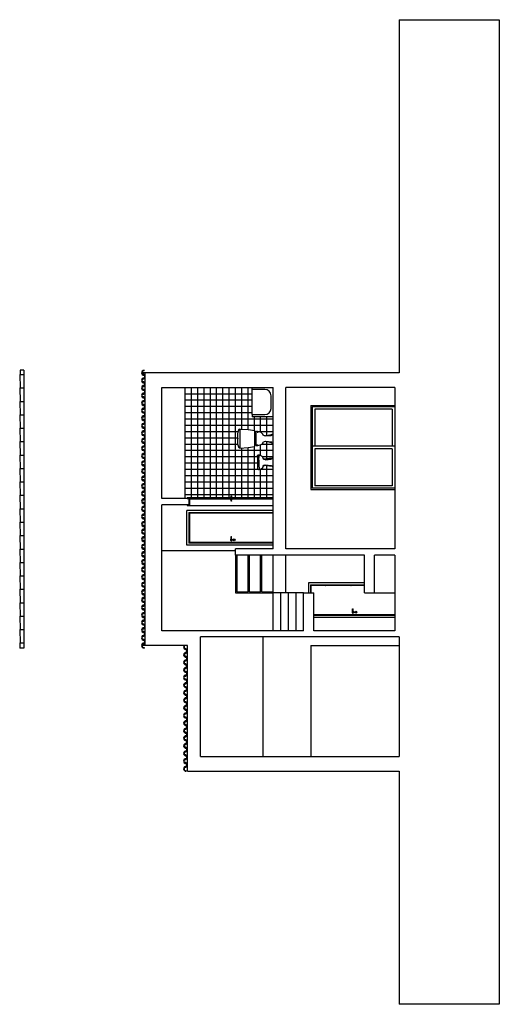
# Model space of a CAD drawing. Units: metres. Extents: x 810 to 899, y -551 to -411.
# Drawn here: x 887 to 899, y -506 to -483 of the extents above; entities that cross this region are included whole.
import ezdxf

# ---------------------------------------------------------------- set-up
doc = ezdxf.new("R2010")
doc.units = ezdxf.units.M
doc.header["$LTSCALE"] = 0.05
for name, color, linetype in [('SANITARIOS', 7, 'Continuous'), ('secção', 2, 'Continuous'), ('WC', 7, 'Continuous')]:
    doc.layers.add(name, color=color, linetype=linetype)

# ---------------------------------------------------------------- blocks, each defined once
blk = doc.blocks.new('SIZA')
for p, q in [((0, 0.007), (0.08, 0.007)), ((0.08, 0.007), (0.08, -0.007)), ((-0.002, -0.07), (-0.003, -0.078)), ((-0.003, -0.078), (0.003, -0.078)), ((0, -0.007), (0.08, -0.007)), ((0.002, -0.07), (0.003, -0.078))]:
    blk.add_line(p, q)
blk.add_circle((0, -0.07), 0.022)
for centre, radius, start, end in [((0, 0), 0.022, 18.553, 341.447), ((0, 0), 0.01, 44.427, 315.573), ((0, 0), 0.007, 90, 270), ((0, -0.067), 0.00346, 296.4102, 243.5898)]:
    blk.add_arc(centre, radius, start, end)
blk = doc.blocks.new('Sizaal1')
for p, q in [((0, 0.007), (0, 0)), ((0.044, 0.007), (0, 0.007)), ((0.012, 0.012), (0.012, 0.007)), ((0.032, 0.012), (0.012, 0.012)), ((0.015, 0.04), (0.015, 0.012)), ((0.029, 0.04), (0.029, 0.012)), ((0.032, 0.012), (0.032, 0.007)), ((0.044, 0.007), (0.044, 0)), ((0, -0.042), (0, -0.035)), ((0.044, -0.042), (0, -0.042)), ((0.012, -0.047), (0.012, -0.042)), ((0.032, -0.047), (0.012, -0.047)), ((0.015, -0.075), (0.015, -0.047)), ((0.029, -0.075), (0.029, -0.047)), ((0.032, -0.047), (0.032, -0.042)), ((0.044, -0.042), (0.044, -0.035))]:
    blk.add_line(p, q)
at = {"linetype": 'Continuous'}
for centre in [(0.022, 0.04), (0.022, -0.075)]:
    blk.add_circle(centre, 0.007, dxfattribs=at)
blk = doc.blocks.new('EU-SA-AF')
at = {"layer": 'WC'}
for p, q in [((-2.31, 7.94), (2.31, 7.94)), ((-2.26, 7.94), (-2.14, 6)), ((-0.07, 8.48), (0.07, 8.48)), ((2.26, 7.94), (2.14, 6)), ((-2.14, 6), (-1.9, 4.43)), ((2.14, 6), (1.9, 4.43)), ((1.9, 4.43), (-1.9, 4.43)), ((-1.7, 3.78), (-1.4, 3.78)), ((1.61, 4.06), (-1.61, 4.06)), ((-1.09, 4.22), (1.09, 4.22)), ((1.7, 3.78), (1.4, 3.78)), ((-0.64, 1.88), (-0.74, 0.48)), ((0.64, 1.88), (0.74, 0.48))]:
    blk.add_line(p, q, dxfattribs=at)
for centre, radius, start, end in [((-2, 7.95), 0.307, 100.666, 181.3782), ((-0.07, -0.17), 8.65, 90, 103.3951), ((0.07, -0.17), 8.65, 76.6049, 90), ((2, 7.95), 0.307, 358.6218, 79.334), ((-1.44, 3.84), 0.311, 145.993, 182.2584), ((-1.7, 3.83), 0.0524, 182.2584, 270), ((-1.61, 3.96), 0.105, 90, 145.993), ((1.69, 4.09), 3.4, 185.2708, 194.9305), ((-1.05, 3.05), 1.17, 92.043, 122.0141), ((-0.57, 3.49), 1.07, 194.9305, 244.8706), ((-1.09, 4.35), 0.123, 272.043, 349.6182), ((-1.3, 1.92), 0.661, 356.0983, 64.8706), ((-0.84, 4.3), 0.131, 90, 169.6182), ((1.3, 1.92), 0.661, 115.1294, 183.9017), ((0.84, 4.3), 0.131, 10.3818, 90), ((1.09, 4.35), 0.123, 190.3818, 267.957), ((0.57, 3.49), 1.07, 295.1294, 345.0695), ((1.05, 3.05), 1.17, 57.9859, 87.957), ((-1.69, 4.09), 3.4, 345.0695, 354.7292), ((1.61, 3.96), 0.105, 34.007, 90), ((1.44, 3.84), 0.311, 357.7416, 34.007), ((1.7, 3.83), 0.0524, 270, 357.7416), ((1.66, -0.32), 2.77, 154.0533, 173.4058), ((-0.86, 0.49), 0.127, 162.2277, 356.0983), ((-2.41, 1.66), 1.75, 334.0533, 356.0983), ((2.41, 1.66), 1.75, 183.9017, 205.9467), ((0.86, 0.49), 0.127, 183.9017, 17.7723), ((-1.66, -0.32), 2.77, 6.5942, 25.9467)]:
    blk.add_arc(centre, radius, start, end, dxfattribs=at)
blk = doc.blocks.new('A$C6A4E22C9')
at = {"xscale": 0.1000000000000227, "yscale": 0.09999999999990905, "zscale": 0.1}
blk.add_blockref('EU-SA-AF', (0.231, 0), dxfattribs=at)
blk = doc.blocks.new('EU-BI-AF')
at = {"layer": 'WC'}
for p, q in [((-0.53, 3.45), (-1.7, 3.34)), ((-1.6, 3.75), (1.6, 3.75)), ((-1.45, 2.71), (-1.36, 2.63)), ((-0.53, 3.45), (0.53, 3.45)), ((0.53, 3.45), (1.7, 3.34)), ((1.45, 2.71), (1.36, 2.63)), ((-0.99, 0.24), (-1.01, 0)), ((-0.99, 0.24), (-0.73, 2.1)), ((-0.99, 0.24), (-0.99, 0.24)), ((-0.83, 0.58), (-0.67, 2.03)), ((-0.61, 1.95), (-0.73, 0.49)), ((0.61, 1.95), (0.73, 0.49)), ((0.83, 0.58), (0.67, 2.03)), ((0.99, 0.24), (0.73, 2.1)), ((0.99, 0.24), (0.99, 0.24)), ((0.99, 0.24), (1.01, 0))]:
    blk.add_line(p, q, dxfattribs=at)
for centre, radius, start, end in [((-0.93, 3.18), 0.911, 144.1981, 162.6188), ((-1.71, 3.43), 0.0879, 162.6188, 275.0689), ((-0.9, 3.35), 0.843, 180.2996, 229.4851), ((-1.6, 3.67), 0.0855, 90, 144.1981), ((-0.73, 3.37), 0.973, 229.4851, 256.9662), ((-1.05, 1.99), 0.445, 355.0094, 76.9284), ((-1.01, 2.14), 0.289, 352.0448, 76.9662), ((-1.03, 2.07), 0.367, 353.4652, 76.9359), ((1.05, 1.99), 0.445, 103.0716, 184.9906), ((1.03, 2.07), 0.367, 103.0641, 186.5348), ((1.01, 2.14), 0.289, 103.0338, 187.9552), ((0.73, 3.37), 0.973, 283.0338, 310.5149), ((0.9, 3.35), 0.843, 310.5149, 359.7004), ((1.6, 3.67), 0.0855, 35.8019, 90), ((0.93, 3.18), 0.911, 17.3812, 35.8019), ((1.71, 3.43), 0.0879, 264.9311, 17.3812), ((-0.84, 0.5), 0.108, 172.0448, 355.0094), ((-0.78, 0.58), 0.0528, 173.4652, 355.0094), ((0.78, 0.58), 0.0528, 184.9906, 6.5348), ((0.84, 0.5), 0.108, 184.9906, 7.9552)]:
    blk.add_arc(centre, radius, start, end, dxfattribs=at)

msp = doc.modelspace()

# ---------------------------------------------------------------- linework, layer by layer
at = {"color": 7}
for p, q in [((887.273, -491.175), (887.278, -491.275)), ((890.198, -491.265), (890.198, -491.275)), ((890.228, -491.185), (890.228, -491.175)), ((887.263, -491.275), (887.278, -491.595)), ((890.198, -491.375), (890.198, -491.385)), ((890.198, -491.445), (890.198, -491.455)), ((890.228, -491.285), (890.228, -491.295)), ((890.228, -491.365), (890.228, -491.355)), ((890.228, -491.465), (890.228, -491.475)), ((887.263, -491.595), (887.278, -491.915)), ((890.198, -491.555), (890.198, -491.565)), ((890.198, -491.625), (890.198, -491.635)), ((890.198, -491.735), (890.198, -491.745)), ((890.228, -491.545), (890.228, -491.535)), ((890.228, -491.645), (890.228, -491.655)), ((890.228, -491.725), (890.228, -491.715)), ((887.263, -491.915), (887.278, -492.235)), ((890.198, -491.805), (890.198, -491.815)), ((890.198, -491.915), (890.198, -491.925)), ((890.228, -491.825), (890.228, -491.835)), ((890.228, -491.905), (890.228, -491.895)), ((890.198, -491.985), (890.198, -491.995)), ((890.198, -492.095), (890.198, -492.105)), ((890.198, -492.165), (890.198, -492.175)), ((890.228, -492.005), (890.228, -492.015)), ((890.228, -492.085), (890.228, -492.075)), ((890.228, -492.185), (890.228, -492.195)), ((887.263, -492.235), (887.278, -492.555)), ((890.198, -492.275), (890.198, -492.285)), ((890.198, -492.345), (890.198, -492.355)), ((890.228, -492.265), (890.228, -492.255)), ((890.228, -492.365), (890.228, -492.375)), ((890.228, -492.445), (890.228, -492.435)), ((887.263, -492.555), (887.278, -492.875)), ((890.198, -492.455), (890.198, -492.465)), ((890.198, -492.525), (890.198, -492.535)), ((890.198, -492.635), (890.198, -492.645)), ((890.228, -492.545), (890.228, -492.555)), ((890.228, -492.625), (890.228, -492.615)), ((887.263, -492.875), (887.278, -493.195)), ((890.198, -492.705), (890.198, -492.715)), ((890.198, -492.815), (890.198, -492.825)), ((890.198, -492.885), (890.198, -492.895)), ((890.228, -492.725), (890.228, -492.735)), ((890.228, -492.805), (890.228, -492.795)), ((890.228, -492.905), (890.228, -492.915)), ((890.198, -492.995), (890.198, -493.005)), ((890.198, -493.065), (890.198, -493.075)), ((890.228, -492.985), (890.228, -492.975)), ((890.228, -493.085), (890.228, -493.095)), ((887.263, -493.195), (887.278, -493.515)), ((890.198, -493.175), (890.198, -493.185)), ((890.198, -493.245), (890.198, -493.255)), ((890.198, -493.355), (890.198, -493.365)), ((890.228, -493.165), (890.228, -493.155)), ((890.228, -493.265), (890.228, -493.275)), ((890.228, -493.345), (890.228, -493.335)), ((887.263, -493.515), (887.278, -493.835)), ((890.198, -493.425), (890.198, -493.435)), ((890.198, -493.535), (890.198, -493.545)), ((890.198, -493.605), (890.198, -493.615)), ((890.228, -493.445), (890.228, -493.455)), ((890.228, -493.525), (890.228, -493.515)), ((887.263, -493.835), (887.278, -494.155)), ((890.198, -493.715), (890.198, -493.725)), ((890.198, -493.785), (890.198, -493.795)), ((890.228, -493.625), (890.228, -493.635)), ((890.228, -493.705), (890.228, -493.695)), ((890.228, -493.805), (890.228, -493.815)), ((890.198, -493.895), (890.198, -493.905)), ((890.198, -493.965), (890.198, -493.975)), ((890.198, -494.075), (890.198, -494.085)), ((890.228, -493.885), (890.228, -493.875)), ((890.228, -493.985), (890.228, -493.995)), ((890.228, -494.065), (890.228, -494.055)), ((887.263, -494.155), (887.278, -494.475)), ((890.198, -494.145), (890.198, -494.155)), ((890.198, -494.255), (890.198, -494.265)), ((890.228, -494.165), (890.228, -494.175)), ((890.228, -494.245), (890.228, -494.235)), ((887.263, -494.475), (887.278, -494.795)), ((890.198, -494.325), (890.198, -494.335)), ((890.198, -494.435), (890.198, -494.445)), ((890.198, -494.51), (890.198, -494.52)), ((890.228, -494.345), (890.228, -494.355)), ((890.228, -494.425), (890.228, -494.415)), ((890.228, -494.53), (890.228, -494.54)), ((890.198, -494.62), (890.198, -494.63)), ((890.198, -494.69), (890.198, -494.7)), ((890.228, -494.61), (890.228, -494.6)), ((890.228, -494.71), (890.228, -494.72)), ((890.228, -494.79), (890.228, -494.78)), ((887.263, -494.795), (887.278, -495.115)), ((890.198, -494.8), (890.198, -494.81)), ((890.198, -494.87), (890.198, -494.88)), ((890.198, -494.98), (890.198, -494.99)), ((890.228, -494.89), (890.228, -494.9)), ((890.228, -494.97), (890.228, -494.96)), ((887.263, -495.115), (887.278, -495.435)), ((890.198, -495.05), (890.198, -495.06)), ((890.198, -495.16), (890.198, -495.17)), ((890.198, -495.23), (890.198, -495.24)), ((890.228, -495.07), (890.228, -495.08)), ((890.228, -495.15), (890.228, -495.14)), ((890.228, -495.25), (890.228, -495.26)), ((887.263, -495.435), (887.278, -495.755)), ((890.198, -495.34), (890.198, -495.35)), ((890.198, -495.41), (890.198, -495.42)), ((890.228, -495.33), (890.228, -495.32)), ((890.228, -495.43), (890.228, -495.44)), ((890.198, -495.52), (890.198, -495.53)), ((890.198, -495.595), (890.198, -495.605)), ((890.198, -495.705), (890.198, -495.715)), ((890.228, -495.51), (890.228, -495.5)), ((890.228, -495.615), (890.228, -495.625)), ((890.228, -495.695), (890.228, -495.685)), ((887.263, -495.755), (887.278, -496.075)), ((890.198, -495.775), (890.198, -495.785)), ((890.198, -495.885), (890.198, -495.895)), ((890.198, -495.955), (890.198, -495.965)), ((890.228, -495.795), (890.228, -495.805)), ((890.228, -495.875), (890.228, -495.865)), ((887.263, -496.075), (887.278, -496.395)), ((890.198, -496.065), (890.198, -496.075)), ((890.198, -496.135), (890.198, -496.145)), ((890.228, -495.975), (890.228, -495.985)), ((890.228, -496.055), (890.228, -496.045)), ((890.228, -496.155), (890.228, -496.165)), ((887.263, -496.395), (887.278, -496.715)), ((890.198, -496.245), (890.198, -496.255)), ((890.198, -496.315), (890.198, -496.325)), ((890.198, -496.425), (890.198, -496.435)), ((890.228, -496.235), (890.228, -496.225)), ((890.228, -496.335), (890.228, -496.345)), ((890.228, -496.415), (890.228, -496.405)), ((890.198, -496.5), (890.198, -496.51)), ((890.198, -496.61), (890.198, -496.62)), ((890.228, -496.52), (890.228, -496.53)), ((890.228, -496.6), (890.228, -496.59)), ((887.263, -496.715), (887.278, -497.035)), ((890.198, -496.68), (890.198, -496.69)), ((890.198, -496.79), (890.198, -496.8)), ((890.198, -496.86), (890.198, -496.87)), ((890.228, -496.7), (890.228, -496.71)), ((890.228, -496.78), (890.228, -496.77)), ((890.228, -496.88), (890.228, -496.89)), ((887.263, -497.035), (887.278, -497.355)), ((890.198, -496.97), (890.198, -496.98)), ((890.198, -497.04), (890.198, -497.05)), ((890.228, -496.96), (890.228, -496.95)), ((890.228, -497.06), (890.228, -497.07)), ((890.228, -497.14), (890.228, -497.13)), ((887.263, -497.355), (887.278, -497.675)), ((890.198, -497.15), (890.198, -497.16)), ((890.198, -497.22), (890.198, -497.23)), ((890.198, -497.33), (890.198, -497.34)), ((890.228, -497.24), (890.228, -497.25)), ((890.228, -497.32), (890.228, -497.31)), ((890.198, -497.4), (890.198, -497.41)), ((890.198, -497.51), (890.198, -497.52)), ((890.198, -497.585), (890.198, -497.595)), ((890.228, -497.42), (890.228, -497.43)), ((890.228, -497.5), (890.228, -497.49)), ((890.228, -497.605), (890.228, -497.615)), ((887.263, -497.675), (887.269, -497.795)), ((890.198, -497.695), (890.198, -497.705)), ((890.228, -497.685), (890.228, -497.675)), ((890.228, -497.785), (890.228, -497.795)), ((890.257, -497.705), (890.258, -497.705)), ((891.202, -497.807), (891.202, -497.817)), ((891.232, -497.827), (891.232, -497.837)), ((891.202, -497.917), (891.202, -497.927)), ((891.202, -497.987), (891.202, -497.997)), ((891.232, -497.907), (891.232, -497.897)), ((891.232, -498.007), (891.232, -498.017)), ((891.232, -498.087), (891.232, -498.077)), ((891.202, -498.097), (891.202, -498.107)), ((891.202, -498.167), (891.202, -498.177)), ((891.202, -498.277), (891.202, -498.287)), ((891.232, -498.187), (891.232, -498.197)), ((891.232, -498.267), (891.232, -498.257)), ((891.202, -498.347), (891.202, -498.357)), ((891.202, -498.457), (891.202, -498.467)), ((891.202, -498.532), (891.202, -498.542)), ((891.232, -498.367), (891.232, -498.377)), ((891.232, -498.447), (891.232, -498.437)), ((891.202, -498.642), (891.202, -498.652)), ((891.202, -498.712), (891.202, -498.722)), ((891.232, -498.552), (891.232, -498.562)), ((891.232, -498.632), (891.232, -498.622)), ((891.232, -498.732), (891.232, -498.742)), ((891.202, -498.822), (891.202, -498.832)), ((891.202, -498.892), (891.202, -498.902)), ((891.202, -499.002), (891.202, -499.012)), ((891.232, -498.812), (891.232, -498.802)), ((891.232, -498.912), (891.232, -498.922)), ((891.232, -498.992), (891.232, -498.982)), ((891.202, -499.072), (891.202, -499.082)), ((891.202, -499.182), (891.202, -499.192)), ((891.232, -499.092), (891.232, -499.102)), ((891.232, -499.172), (891.232, -499.162)), ((891.202, -499.252), (891.202, -499.262)), ((891.202, -499.362), (891.202, -499.372)), ((891.202, -499.437), (891.202, -499.447)), ((891.232, -499.272), (891.232, -499.282)), ((891.232, -499.352), (891.232, -499.342)), ((891.232, -499.457), (891.232, -499.467)), ((891.202, -499.547), (891.202, -499.557)), ((891.202, -499.617), (891.202, -499.627)), ((891.232, -499.537), (891.232, -499.527)), ((891.232, -499.637), (891.232, -499.647)), ((891.232, -499.717), (891.232, -499.707)), ((891.202, -499.727), (891.202, -499.737)), ((891.202, -499.797), (891.202, -499.807)), ((891.202, -499.907), (891.202, -499.917)), ((891.232, -499.817), (891.232, -499.827)), ((891.232, -499.897), (891.232, -499.887)), ((891.202, -499.977), (891.202, -499.987)), ((891.202, -500.087), (891.202, -500.097)), ((891.202, -500.157), (891.202, -500.167)), ((891.232, -499.997), (891.232, -500.007)), ((891.232, -500.077), (891.232, -500.067)), ((891.232, -500.177), (891.232, -500.187)), ((891.202, -500.267), (891.202, -500.277)), ((891.202, -500.337), (891.202, -500.347)), ((891.232, -500.257), (891.232, -500.247)), ((891.232, -500.357), (891.232, -500.367)), ((891.202, -500.447), (891.202, -500.457)), ((891.202, -500.522), (891.202, -500.532)), ((891.202, -500.632), (891.202, -500.642)), ((891.232, -500.437), (891.232, -500.427)), ((891.232, -500.542), (891.232, -500.552)), ((891.232, -500.622), (891.232, -500.612)), ((891.232, -500.722), (891.232, -500.732))]:
    msp.add_line(p, q, dxfattribs=at)
for p, q in [((887.363, -491.175), (887.273, -491.175)), ((887.363, -491.175), (887.363, -497.795)), ((890.258, -491.232), (890.178, -491.232)), ((887.263, -491.275), (887.363, -491.275)), ((887.263, -491.595), (887.363, -491.595)), ((892.81, -492.232), (892.81, -491.632)), ((887.263, -491.915), (887.363, -491.915)), ((894.21, -492.015), (896.21, -492.015)), ((894.21, -492.015), (894.21, -494.015)), ((896.21, -492.045), (894.24, -492.045)), ((894.24, -492.045), (894.24, -493.985)), ((896.15, -492.105), (894.3, -492.105)), ((894.3, -492.105), (894.3, -492.985)), ((896.15, -492.105), (896.15, -492.985)), ((887.263, -492.235), (887.363, -492.235)), ((887.263, -492.555), (887.363, -492.555)), ((887.263, -492.875), (887.363, -492.875)), ((896.21, -492.985), (894.24, -492.985)), ((896.15, -493.045), (894.3, -493.045)), ((894.3, -493.045), (894.3, -493.925)), ((896.15, -493.045), (896.15, -493.925)), ((887.263, -493.195), (887.363, -493.195)), ((887.263, -493.515), (887.363, -493.515)), ((887.263, -493.835), (887.363, -493.835)), ((894.21, -494.015), (894.21, -494.015)), ((894.21, -494.015), (896.21, -494.015)), ((896.21, -493.985), (894.24, -493.985)), ((896.15, -493.925), (894.3, -493.925)), ((887.263, -494.155), (887.363, -494.155)), ((891.26, -494.232), (891.3, -494.232)), ((891.3, -494.232), (891.3, -494.252)), ((891.3, -494.252), (891.3, -494.362)), ((891.311, -494.252), (891.309, -494.252)), ((891.311, -494.254), (891.311, -494.252)), ((891.316, -494.252), (891.316, -494.254)), ((891.317, -494.252), (891.316, -494.252)), ((887.263, -494.475), (887.363, -494.475)), ((893.31, -494.516), (891.247, -494.516)), ((891.247, -495.342), (891.247, -494.516)), ((891.308, -494.382), (891.26, -494.382)), ((891.3, -494.362), (891.3, -494.382)), ((891.3, -494.372), (891.308, -494.372)), ((891.308, -494.372), (891.308, -494.392)), ((891.308, -494.4), (893.31, -494.4)), ((891.297, -494.566), (893.31, -494.566)), ((891.297, -494.566), (891.297, -495.292)), ((891.307, -494.576), (891.307, -495.282)), ((893.31, -494.576), (891.307, -494.576)), ((891.31, -494.579), (891.31, -495.279)), ((893.31, -494.579), (891.31, -494.579)), ((887.263, -494.795), (887.363, -494.795)), ((887.263, -495.115), (887.363, -495.115)), ((887.263, -495.435), (887.363, -495.435)), ((892.41, -495.482), (890.652, -495.482)), ((893.31, -495.342), (891.247, -495.342)), ((893.31, -495.292), (891.297, -495.292)), ((893.31, -495.282), (891.307, -495.282)), ((893.307, -495.279), (891.31, -495.279)), ((892.41, -495.582), (892.41, -496.482)), ((892.44, -495.582), (892.44, -496.452)), ((892.71, -496.452), (892.71, -495.582)), ((892.74, -496.452), (892.74, -495.582)), ((893.01, -496.452), (893.01, -495.582)), ((893.04, -496.452), (893.04, -495.582)), ((893.31, -497.382), (893.31, -495.582)), ((893.61, -496.482), (893.61, -495.582)), ((887.263, -495.755), (887.363, -495.755)), ((887.263, -496.075), (887.363, -496.075)), ((887.263, -496.395), (887.363, -496.395)), ((894.147, -496.241), (894.147, -496.482)), ((895.485, -496.241), (894.147, -496.241)), ((894.197, -496.291), (894.197, -496.482)), ((894.197, -496.291), (895.485, -496.291)), ((894.207, -496.301), (894.207, -496.482)), ((894.459, -496.301), (894.207, -496.301)), ((894.21, -496.482), (894.21, -496.304)), ((895.485, -496.304), (894.21, -496.304)), ((894.552, -496.299), (894.462, -496.299)), ((894.462, -496.299), (894.462, -496.307)), ((894.552, -496.307), (894.462, -496.307)), ((894.492, -496.299), (894.492, -496.307)), ((894.522, -496.299), (894.522, -496.307)), ((894.552, -496.299), (894.552, -496.307)), ((895.162, -496.301), (894.556, -496.301)), ((895.162, -496.304), (894.556, -496.304)), ((895.165, -496.299), (895.165, -496.307)), ((895.255, -496.299), (895.165, -496.299)), ((895.255, -496.307), (895.165, -496.307)), ((895.195, -496.299), (895.195, -496.307)), ((895.225, -496.299), (895.225, -496.307)), ((895.255, -496.299), (895.255, -496.307)), ((895.485, -496.301), (895.259, -496.301)), ((895.485, -496.304), (895.259, -496.304)), ((892.41, -496.482), (893.31, -496.482)), ((892.44, -496.452), (892.71, -496.452)), ((892.74, -496.452), (893.01, -496.452)), ((893.04, -496.452), (893.31, -496.452)), ((894.035, -496.482), (893.31, -496.482)), ((893.492, -497.382), (893.492, -496.482)), ((893.673, -497.382), (893.673, -496.482)), ((893.854, -497.382), (893.854, -496.482)), ((895.725, -496.482), (896.21, -496.482)), ((887.263, -496.715), (887.363, -496.715)), ((887.263, -497.035), (887.363, -497.035)), ((896.207, -497.004), (894.275, -497.004)), ((896.21, -497.007), (894.275, -497.007)), ((896.21, -497.017), (894.275, -497.017)), ((896.21, -497.067), (894.275, -497.067)), ((887.263, -497.355), (887.363, -497.355)), ((893.059, -497.532), (893.059, -500.382)), ((887.263, -497.675), (887.363, -497.675)), ((887.363, -497.795), (887.269, -497.795)), ((890.258, -497.732), (890.178, -497.732)), ((894.21, -497.732), (896.31, -497.732)), ((894.21, -497.732), (894.21, -500.382))]:
    msp.add_line(p, q)
at = {"color": 4}
for p, q in [((891.21, -494.232), (891.21, -491.582)), ((891.21, -491.732), (892.81, -491.732)), ((891.36, -494.214), (891.36, -491.582)), ((891.51, -494.214), (891.51, -491.582)), ((891.66, -494.214), (891.66, -491.582)), ((891.81, -494.214), (891.81, -491.582)), ((891.96, -494.214), (891.96, -491.582)), ((892.11, -494.214), (892.11, -491.582)), ((892.26, -494.214), (892.26, -491.582)), ((892.41, -494.214), (892.41, -491.582)), ((892.56, -492.58), (892.56, -491.582)), ((892.71, -492.589), (892.71, -491.582)), ((891.21, -491.882), (892.81, -491.882)), ((891.21, -492.032), (892.81, -492.032)), ((891.21, -492.182), (892.81, -492.182)), ((891.21, -492.332), (893.31, -492.332)), ((892.86, -492.612), (892.86, -492.282)), ((893.01, -492.651), (893.01, -492.282)), ((893.16, -492.736), (893.16, -492.282)), ((891.21, -492.482), (893.31, -492.482)), ((891.21, -492.632), (892.478, -492.632)), ((892.867, -492.632), (892.911, -492.632)), ((892.932, -492.632), (893.31, -492.632)), ((891.21, -492.782), (892.463, -492.782)), ((893.16, -493.287), (893.16, -492.87)), ((891.21, -492.932), (892.471, -492.932)), ((891.21, -493.082), (893.31, -493.082)), ((892.56, -494.214), (892.56, -493.026)), ((892.71, -494.214), (892.71, -493.017)), ((892.86, -494.214), (892.86, -492.994)), ((892.867, -492.932), (892.891, -492.932)), ((893.01, -493.202), (893.01, -492.955)), ((893.04, -492.932), (893.31, -492.932)), ((891.21, -493.232), (892.935, -493.232)), ((891.21, -493.382), (892.935, -493.382)), ((893.047, -493.232), (893.31, -493.232)), ((891.21, -493.532), (892.936, -493.532)), ((893.01, -494.214), (893.01, -493.535)), ((893.017, -493.532), (893.31, -493.532)), ((893.16, -494.214), (893.16, -493.449)), ((891.21, -493.682), (893.31, -493.682)), ((891.21, -493.832), (893.31, -493.832)), ((891.21, -493.982), (893.31, -493.982)), ((891.21, -494.132), (893.31, -494.132))]:
    msp.add_line(p, q, dxfattribs=at)
at = {"color": 7}
for centre, radius, start, end in [((890.228, -491.235), 0.06, 90, 270), ((890.228, -491.235), 0.05, 90, 270), ((890.198, -491.325), 0.06, 270, 90), ((890.228, -491.415), 0.06, 90, 270), ((890.228, -491.415), 0.05, 90, 270), ((890.198, -491.325), 0.05, 270, 90), ((890.198, -491.505), 0.06, 270, 90), ((890.198, -491.505), 0.05, 270, 90), ((890.228, -491.595), 0.06, 90, 270), ((890.228, -491.775), 0.06, 90, 270), ((890.228, -491.595), 0.05, 90, 270), ((890.228, -491.775), 0.05, 90, 270), ((890.198, -491.685), 0.06, 270, 90), ((890.198, -491.685), 0.05, 270, 90), ((890.228, -491.955), 0.06, 90, 270), ((890.228, -491.955), 0.05, 90, 270), ((890.198, -491.865), 0.06, 270, 90), ((890.198, -491.865), 0.05, 270, 90), ((890.228, -492.135), 0.06, 90, 270), ((890.228, -492.135), 0.05, 90, 270), ((890.198, -492.045), 0.06, 270, 90), ((890.198, -492.045), 0.05, 270, 90), ((890.198, -492.225), 0.06, 270, 90), ((890.198, -492.225), 0.05, 270, 90), ((890.228, -492.315), 0.06, 90, 270), ((890.228, -492.495), 0.06, 90, 270), ((890.228, -492.315), 0.05, 90, 270), ((890.198, -492.405), 0.06, 270, 90), ((890.198, -492.405), 0.05, 270, 90), ((890.228, -492.675), 0.06, 90, 270), ((890.228, -492.495), 0.05, 90, 270), ((890.228, -492.675), 0.05, 90, 270), ((890.198, -492.585), 0.06, 270, 90), ((890.198, -492.585), 0.05, 270, 90), ((890.228, -492.855), 0.06, 90, 270), ((890.228, -492.855), 0.05, 90, 270), ((890.198, -492.765), 0.06, 270, 90), ((890.198, -492.765), 0.05, 270, 90), ((890.198, -492.945), 0.06, 270, 90), ((890.198, -492.945), 0.05, 270, 90), ((890.228, -493.035), 0.06, 90, 270), ((890.228, -493.035), 0.05, 90, 270), ((890.198, -493.125), 0.06, 270, 90), ((890.198, -493.125), 0.05, 270, 90), ((890.228, -493.215), 0.06, 90, 270), ((890.228, -493.395), 0.06, 90, 270), ((890.228, -493.215), 0.05, 90, 270), ((890.228, -493.395), 0.05, 90, 270), ((890.198, -493.305), 0.06, 270, 90), ((890.198, -493.305), 0.05, 270, 90), ((890.228, -493.575), 0.06, 90, 270), ((890.228, -493.575), 0.05, 90, 270), ((890.198, -493.485), 0.06, 270, 90), ((890.198, -493.485), 0.05, 270, 90), ((890.198, -493.665), 0.06, 270, 90), ((890.198, -493.665), 0.05, 270, 90), ((890.228, -493.755), 0.06, 90, 270), ((890.228, -493.755), 0.05, 90, 270), ((890.198, -493.845), 0.06, 270, 90), ((890.198, -493.845), 0.05, 270, 90), ((890.228, -493.935), 0.06, 90, 270), ((890.228, -494.115), 0.06, 90, 270), ((890.228, -493.935), 0.05, 90, 270), ((890.228, -494.115), 0.05, 90, 270), ((890.198, -494.025), 0.06, 270, 90), ((890.198, -494.025), 0.05, 270, 90), ((890.228, -494.295), 0.06, 90, 270), ((890.228, -494.295), 0.05, 90, 270), ((890.198, -494.205), 0.06, 270, 90), ((890.198, -494.205), 0.05, 270, 90), ((890.23, -494.477), 0.0626, 92.3383, 267.6617), ((890.23, -494.477), 0.0526, 92.7944, 267.2056), ((890.198, -494.385), 0.06, 270, 90), ((890.198, -494.385), 0.05, 270, 90), ((890.198, -494.57), 0.06, 270, 90), ((890.198, -494.57), 0.05, 270, 90), ((890.228, -494.66), 0.06, 90, 270), ((890.228, -494.84), 0.06, 90, 270), ((890.228, -494.66), 0.05, 90, 270), ((890.228, -494.84), 0.05, 90, 270), ((890.198, -494.75), 0.06, 270, 90), ((890.198, -494.75), 0.05, 270, 90), ((890.228, -495.02), 0.06, 90, 270), ((890.228, -495.02), 0.05, 90, 270), ((890.198, -494.93), 0.06, 270, 90), ((890.198, -494.93), 0.05, 270, 90), ((890.228, -495.2), 0.06, 90, 270), ((890.228, -495.2), 0.05, 90, 270), ((890.198, -495.11), 0.06, 270, 90), ((890.198, -495.11), 0.05, 270, 90), ((890.198, -495.29), 0.06, 270, 90), ((890.198, -495.29), 0.05, 270, 90), ((890.228, -495.38), 0.06, 90, 270), ((890.228, -495.38), 0.05, 90, 270), ((890.198, -495.47), 0.06, 270, 90), ((890.198, -495.47), 0.05, 270, 90), ((890.23, -495.562), 0.0626, 92.3383, 267.6617), ((890.228, -495.745), 0.06, 90, 270), ((890.23, -495.562), 0.0526, 92.7944, 267.2056), ((890.228, -495.745), 0.05, 90, 270), ((890.198, -495.655), 0.06, 270, 90), ((890.198, -495.655), 0.05, 270, 90), ((890.228, -495.925), 0.06, 90, 270), ((890.228, -495.925), 0.05, 90, 270), ((890.198, -495.835), 0.06, 270, 90), ((890.198, -495.835), 0.05, 270, 90), ((890.198, -496.015), 0.06, 270, 90), ((890.198, -496.015), 0.05, 270, 90), ((890.228, -496.105), 0.06, 90, 270), ((890.228, -496.105), 0.05, 90, 270), ((890.198, -496.195), 0.06, 270, 90), ((890.198, -496.195), 0.05, 270, 90), ((890.228, -496.285), 0.06, 90, 270), ((890.23, -496.467), 0.0626, 92.3383, 267.6617), ((890.228, -496.285), 0.05, 90, 270), ((890.23, -496.467), 0.0526, 92.7944, 267.2056), ((890.198, -496.375), 0.06, 270, 90), ((890.198, -496.375), 0.05, 270, 90), ((890.228, -496.65), 0.06, 90, 270), ((890.228, -496.65), 0.05, 90, 270), ((890.198, -496.56), 0.06, 270, 90), ((890.198, -496.56), 0.05, 270, 90), ((890.228, -496.83), 0.06, 90, 270), ((890.228, -496.83), 0.05, 90, 270), ((890.198, -496.74), 0.06, 270, 90), ((890.198, -496.74), 0.05, 270, 90), ((890.198, -496.92), 0.06, 270, 90), ((890.198, -496.92), 0.05, 270, 90), ((890.228, -497.01), 0.06, 90, 270), ((890.228, -497.19), 0.06, 90, 270), ((890.228, -497.01), 0.05, 90, 270), ((890.198, -497.1), 0.06, 270, 90), ((890.198, -497.1), 0.05, 270, 90), ((890.228, -497.37), 0.06, 90, 270), ((890.228, -497.19), 0.05, 90, 270), ((890.228, -497.37), 0.05, 90, 270), ((890.198, -497.28), 0.06, 270, 90), ((890.198, -497.28), 0.05, 270, 90), ((890.23, -497.552), 0.0626, 92.3383, 267.6617), ((890.23, -497.552), 0.0526, 92.7944, 267.2056), ((890.198, -497.46), 0.06, 270, 90), ((890.198, -497.46), 0.05, 270, 90), ((890.198, -497.645), 0.06, 270, 90), ((890.198, -497.645), 0.05, 270, 90), ((890.228, -497.735), 0.06, 90, 270), ((890.228, -497.735), 0.05, 90, 270), ((891.232, -497.777), 0.06, 131.4096, 270), ((891.232, -497.777), 0.05, 115.8419, 270), ((891.202, -497.867), 0.06, 270, 90), ((891.202, -497.867), 0.05, 270, 90), ((891.232, -497.957), 0.06, 90, 270), ((891.232, -498.137), 0.06, 90, 270), ((891.232, -497.957), 0.05, 90, 270), ((891.202, -498.047), 0.06, 270, 90), ((891.202, -498.047), 0.05, 270, 90), ((891.232, -498.317), 0.06, 90, 270), ((891.232, -498.137), 0.05, 90, 270), ((891.232, -498.317), 0.05, 90, 270), ((891.202, -498.227), 0.06, 270, 90), ((891.202, -498.227), 0.05, 270, 90), ((891.234, -498.5), 0.0626, 92.3383, 267.6617), ((891.234, -498.5), 0.0526, 92.7944, 267.2056), ((891.202, -498.407), 0.06, 270, 90), ((891.202, -498.407), 0.05, 270, 90), ((891.202, -498.592), 0.06, 270, 90), ((891.202, -498.592), 0.05, 270, 90), ((891.232, -498.682), 0.06, 90, 270), ((891.232, -498.682), 0.05, 90, 270), ((891.202, -498.772), 0.06, 270, 90), ((891.202, -498.772), 0.05, 270, 90), ((891.232, -498.862), 0.06, 90, 270), ((891.232, -499.042), 0.06, 90, 270), ((891.232, -498.862), 0.05, 90, 270), ((891.232, -499.042), 0.05, 90, 270), ((891.202, -498.952), 0.06, 270, 90), ((891.202, -498.952), 0.05, 270, 90), ((891.232, -499.222), 0.06, 90, 270), ((891.232, -499.222), 0.05, 90, 270), ((891.202, -499.132), 0.06, 270, 90), ((891.202, -499.132), 0.05, 270, 90), ((891.234, -499.405), 0.0626, 92.3383, 267.6617), ((891.234, -499.405), 0.0526, 92.7944, 267.2056), ((891.202, -499.312), 0.06, 270, 90), ((891.202, -499.312), 0.05, 270, 90), ((891.202, -499.497), 0.06, 270, 90), ((891.202, -499.497), 0.05, 270, 90), ((891.232, -499.587), 0.06, 90, 270), ((891.232, -499.767), 0.06, 90, 270), ((891.232, -499.587), 0.05, 90, 270), ((891.232, -499.767), 0.05, 90, 270), ((891.202, -499.677), 0.06, 270, 90), ((891.202, -499.677), 0.05, 270, 90), ((891.232, -499.947), 0.06, 90, 270), ((891.232, -499.947), 0.05, 90, 270), ((891.202, -499.857), 0.06, 270, 90), ((891.202, -499.857), 0.05, 270, 90), ((891.232, -500.127), 0.06, 90, 270), ((891.232, -500.127), 0.05, 90, 270), ((891.202, -500.037), 0.06, 270, 90), ((891.202, -500.037), 0.05, 270, 90), ((891.202, -500.217), 0.06, 270, 90), ((891.202, -500.217), 0.05, 270, 90), ((891.232, -500.307), 0.06, 90, 270), ((891.232, -500.307), 0.05, 90, 270), ((891.202, -500.397), 0.06, 270, 90), ((891.202, -500.397), 0.05, 270, 90), ((891.234, -500.49), 0.0626, 92.3383, 267.6617), ((891.232, -500.672), 0.06, 90, 270), ((891.234, -500.49), 0.0526, 92.7944, 267.2056), ((891.232, -500.672), 0.05, 90, 270), ((891.202, -500.582), 0.06, 270, 90), ((891.202, -500.582), 0.05, 270, 90)]:
    msp.add_arc(centre, radius, start, end, dxfattribs=at)
for centre, radius, start, end in [((891.313, -494.253), 0.00427, 20.556, 159.444), ((894.462, -496.303), 0.004, 90, 270), ((894.552, -496.303), 0.004, 270, 90), ((895.165, -496.303), 0.004, 90, 270), ((895.255, -496.303), 0.004, 270, 90)]:
    msp.add_arc(centre, radius, start, end)
at = {"layer": 'secção'}
for p, q in [((896.31, -482.817), (896.31, -491.232)), ((896.31, -482.817), (898.701, -482.817)), ((898.701, -482.817), (898.701, -506.289)), ((896.31, -491.232), (890.258, -491.232)), ((890.258, -497.732), (890.258, -491.232)), ((890.652, -491.582), (893.31, -491.582)), ((890.652, -494.232), (890.652, -491.582)), ((892.81, -491.632), (892.81, -491.582)), ((893.11, -491.632), (892.81, -491.632)), ((893.31, -495.432), (893.31, -491.582)), ((893.61, -495.432), (893.61, -491.582)), ((896.21, -491.582), (893.61, -491.582)), ((896.21, -491.582), (896.21, -495.432)), ((893.26, -492.082), (893.26, -491.782)), ((892.81, -492.232), (893.11, -492.232)), ((892.81, -492.232), (892.81, -492.282)), ((893.31, -492.282), (892.81, -492.282)), ((891.26, -494.232), (890.652, -494.232)), ((891.308, -494.214), (891.26, -494.214)), ((891.26, -494.214), (891.26, -494.232)), ((891.308, -494.254), (891.308, -494.214)), ((891.311, -494.254), (891.308, -494.254)), ((891.31, -494.249), (891.31, -494.214)), ((893.31, -494.214), (891.31, -494.214)), ((893.31, -494.249), (891.31, -494.249)), ((891.311, -494.254), (891.318, -494.254)), ((891.318, -494.392), (891.318, -494.254)), ((891.26, -494.382), (890.652, -494.382)), ((890.652, -497.382), (890.652, -494.382)), ((891.26, -494.382), (891.26, -494.4)), ((891.26, -494.4), (891.308, -494.4)), ((891.308, -494.392), (891.318, -494.392)), ((891.308, -494.4), (891.308, -494.392)), ((892.41, -495.582), (892.41, -495.432)), ((893.31, -495.432), (892.41, -495.432)), ((896.21, -495.432), (893.61, -495.432)), ((895.485, -495.582), (892.41, -495.582)), ((895.485, -496.482), (895.485, -495.582)), ((895.725, -496.482), (895.725, -495.582)), ((896.21, -495.582), (895.725, -495.582)), ((896.21, -495.582), (896.21, -497.382)), ((894.035, -497.382), (894.035, -496.482)), ((894.035, -496.482), (894.275, -496.482)), ((894.275, -497.382), (894.275, -496.482)), ((895.485, -496.482), (895.725, -496.482)), ((894.035, -497.382), (890.652, -497.382)), ((891.572, -500.382), (891.572, -497.532)), ((896.31, -497.532), (891.572, -497.532)), ((896.21, -497.382), (894.275, -497.382)), ((896.31, -497.532), (896.31, -500.382)), ((891.262, -497.732), (890.258, -497.732)), ((891.262, -500.732), (891.262, -497.732)), ((891.572, -500.382), (896.31, -500.382)), ((891.262, -500.732), (896.31, -500.732)), ((896.31, -500.732), (896.31, -506.289)), ((898.701, -506.289), (896.31, -506.289))]:
    msp.add_line(p, q, dxfattribs=at)
for centre, start, end in [((893.11, -491.782), 0, 90), ((893.11, -492.082), 270, 0)]:
    msp.add_arc(centre, 0.15, start, end, dxfattribs=at)

# ---------------------------------------------------------------- block references
at = {"xscale": -0.1000000000000227, "yscale": 0.09999999999990905, "zscale": 0.1, "rotation": 89.99999999999997}
msp.add_blockref('EU-BI-AF', (893.31, -493.368), dxfattribs=at)
msp.add_blockref('Sizaal1', (892.288, -494.214))
at = {"rotation": 90}
for p in [(892.31, -495.217), (895.21, -496.942)]:
    msp.add_blockref('SIZA', p, dxfattribs=at)
at = {"layer": 'SANITARIOS', "xscale": -1, "rotation": 89.99999999999997}
msp.add_blockref('A$C6A4E22C9', (893.31, -492.572), dxfattribs=at)

doc.saveas('drawing.dxf')
